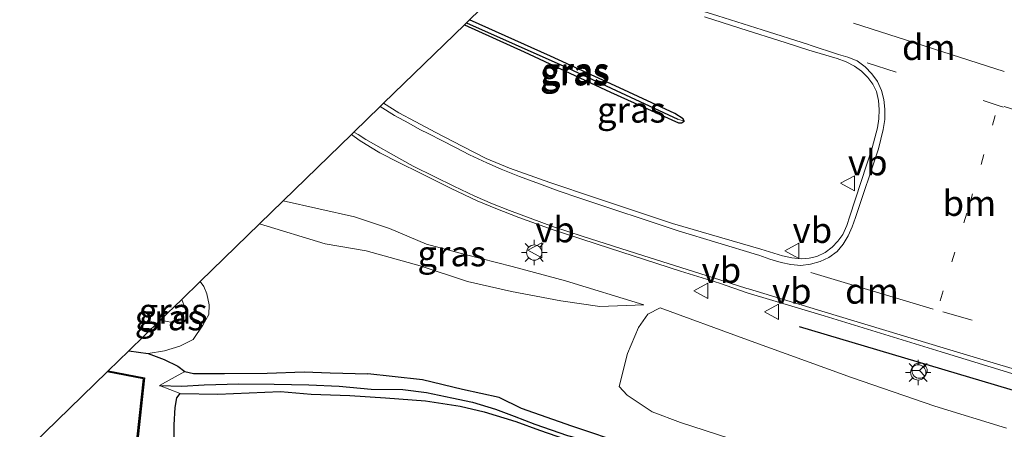
# Model space of a CAD drawing. Units: metres. Extents: x 113470 to 120003, y 543748 to 548057.
# Drawn here: x 114743 to 114840, y 547556 to 547596 of the extents above; entities that cross this region are included whole.
import ezdxf
from ezdxf.enums import TextEntityAlignment as Align

# ---------------------------------------------------------------- set-up
doc = ezdxf.new("R2010")
doc.units = ezdxf.units.M
doc.linetypes.add('VW-1-3_STREEP', pattern=[4, 1, -3])
doc.linetypes.add('VW-3-9_STREEP', pattern=[12, 3, -9])
doc.layers.get('0').update_dxf_attribs({"lineweight": 25})
for name, color, linetype, lineweight in [('B-ME-GR-BOMENSTRUIKEN-GV-B6', 93, 'Continuous', 18), ('B-ME-GW-KRUINLIJN-L-B1', 93, 'Continuous', 18), ('B-ME-GW-TEENLIJN-L-B1', 93, 'Continuous', 18), ('B-ME-IE-GRASLAND-GV-B6', 93, 'Continuous', 18), ('B-ME-IE-MEUBILAIR_WEGMEUBILAIR-LICHTMAST-S-B1', 8, 'Continuous', 18), ('B-ME-OG-WATER-GV-B6', 153, 'Continuous', 18), ('B-ME-VH-VERH_SOORT-BITUMEN-GV-B6', 8, 'IE-TERREINAFSCHEIDING-NATUURLIJK-HOUTWAL', 18), ('B-ME-VW-MARKERING-13STREEP-045-L-B1', 255, 'VW-1-3_STREEP', 18), ('B-ME-VW-MARKERING-39STREEP-015-L-B1', 255, 'VW-3-9_STREEP', 18), ('B-ME-VW-MARKERING-DRIEHOEK-L-B1', 7, 'VW-HAAIETAND70-R-B', 18), ('B-ME-VW-MARKERING-STREEP-015-L-B1', 7, 'Continuous', 18), ('B-ME-VW-MEUBILAIR_WEGMEUBILAIR-RONA-S-B1', 8, 'Continuous', 18), ('B-ME-VW-MEUBILAIR_WEGMEUBILAIR-VERKEERSBORD-S-B1', 8, 'Continuous', 18)]:
    doc.layers.add(name, color=color, linetype=linetype, lineweight=lineweight)
for name, color, linetype in [('B-ME-GW-INSTEEKWATERGANG-L-B1', 10, 'Continuous'), ('B-ME-GW-WATERGANG-GREPPEL-L-B1', 10, 'Continuous'), ('B-ME-IE-TERREINAFSCHEIDING-SCHRIKHEK-L-B1', 10, 'Continuous'), ('B-ME-KG-KADASTRAAL-OPNAMEDTMGRENS-L-B1', 10, 'Continuous'), ('B-ME-OB-BESCHOEIING-GV-B6', 10, 'Continuous')]:
    doc.layers.add(name, color=color, linetype=linetype)
doc.styles.add('NLCS-ISO', font='NLCS-ISO.TTF')
doc.linetypes.add('IE-TERREINAFSCHEIDING-NATUURLIJK-HOUTWAL', pattern='A,7,-1.5,[67,NLCS.SHX,S=0.75,R=45,X=0,Y=0],-1.5,7,-1.5,[70,NLCS.SHX,S=0.75,R=0,X=0,Y=0],-1.5', length=20)
doc.linetypes.add('VW-HAAIETAND70-R-B', pattern='A,0,-0.5,[153,NLCS.SHX,S=1,R=180,X=-0.375,Y=0],-0.5', length=1)

# ---------------------------------------------------------------- blocks, each defined once
blk = doc.blocks.new('lantaarnpaal')
for p, q in [((0, 0.75), (0, 1.25)), ((-0.75, 0), (-1.25, 0)), ((-0.884, 0.884), (-0.53, 0.53)), ((0.53, 0.53), (0.884, 0.884)), ((0.75, 0), (1.25, 0)), ((-0.53, -0.53), (-0.884, -0.884)), ((0, -0.75), (0, -1.25)), ((0.53, -0.53), (0.884, -0.884))]:
    blk.add_line(p, q)
blk.add_circle((0, 0), 0.75)
blk = doc.blocks.new('verkeersbord')
for p, q in [((0, 0.75), (-0.75, -0.625)), ((0.75, -0.625), (0, 0.75)), ((-0.75, -0.625), (0.75, -0.625))]:
    blk.add_line(p, q)
blk = doc.blocks.new('wegwijzer')
for q in [(-0.53, -0.53), (0, 0.75), (0.53, -0.53)]:
    blk.add_line((0, 0), q)
blk.add_circle((0, 0), 0.75)

msp = doc.modelspace()

# ---------------------------------------------------------------- linework, layer by layer
at = {"layer": 'B-ME-GR-BOMENSTRUIKEN-GV-B6'}
msp.add_polyline3d([(114843.901, 547545.107, 3.253), (114837.402, 547547.067, 2.905), (114830.506, 547549.269, 2.95), (114824.475, 547550.934, 2.683), (114819.058, 547552.826, 2.389), (114812.493, 547555.393, 2.269), (114807.737, 547556.921, 2.176), (114804.969, 547557.97, 2.233), (114802.524, 547559.626, 2.371), (114801.724, 547560.451, 2.566), (114802.557, 547563.69, 2.686), (114803.644, 547566.256, 2.845), (114804.561, 547567.566, 3.019), (114805.76, 547568.187, 3.136), (114813.971, 547565.194, 3.274), (114824.54, 547561.355, 3.46), (114832.719, 547558.535, 3.598), (114839.77, 547556.367, 3.754)], dxfattribs=at)
at = {"layer": 'B-ME-GW-INSTEEKWATERGANG-L-B1'}
for points in [[(114786.536, 547595.999, 2.611), (114792.404, 547593.336, 2.749), (114800.869, 547589.382, 2.848), (114807.549, 547586.369, 3.04), (114807.842, 547586.377, 2.995), (114808.124, 547586.525, 2.995), (114808.015, 547586.773, 2.995), (114807.208, 547587.277, 3.001), (114801.323, 547590.01, 2.872), (114794.976, 547592.913, 2.743), (114787.033, 547596.482, 2.617)], [(114753.581, 547563.974, 0.454), (114755.462, 547563.695, 0.49), (114757.049, 547563.117, 0.538), (114758.391, 547562.478, 0.562), (114759.07, 547561.949, 0.586), (114759.925, 547561.732, 0.652), (114762.97, 547561.757, 0.859), (114767.161, 547561.758, 1.063), (114770.791, 547561.917, 1.225), (114773.356, 547561.813, 1.342), (114777.06, 547561.703, 1.522)], [(114841.781, 547542.171, 2.932), (114833.177, 547545.005, 2.818), (114827.006, 547546.966, 2.611), (114821.68, 547548.496, 2.323), (114815.297, 547550.589, 2.179), (114808.616, 547552.995, 2.104), (114802.562, 547554.737, 2.026), (114797.089, 547556.584, 1.9), (114792.142, 547558.315, 1.921), (114789.959, 547559.379, 1.777), (114786.328, 547560.167, 1.669), (114782.43, 547561.105, 1.537), (114779.421, 547561.442, 1.468), (114777.06, 547561.703, 1.522)], [(114758.028, 547553.463, 0.553), (114758.039, 547556.684, 0.613), (114758.107, 547558.416, 0.604), (114758.287, 547559.365, 0.586), (114758.615, 547559.775, 0.589)], [(114758.615, 547559.775, 0.589), (114762.316, 547559.709, 0.628), (114768.455, 547559.963, 1.093), (114771.466, 547559.702, 1.135), (114775.276, 547559.583, 1.288), (114778.788, 547559.341, 1.381), (114782.707, 547559.067, 1.477), (114786.107, 547558.544, 1.504), (114788.47, 547557.96, 1.732), (114791.574, 547557.033, 1.795), (114793.904, 547556.163, 1.852), (114798.257, 547554.681, 1.909), (114803.258, 547553.113, 1.96), (114806.655, 547552.092, 2.116), (114812.211, 547550.381, 2.167), (114817.141, 547548.853, 2.311), (114822.728, 547547.017, 2.383), (114827.492, 547545.725, 2.584), (114833.225, 547543.802, 2.623), (114838.363, 547542.128, 2.905), (114842.723, 547540.679, 3.016)]]:
    msp.add_polyline3d(points, dxfattribs=at)
at = {"layer": 'B-ME-GW-KRUINLIJN-L-B1'}
for points in [[(114804.164, 547568.489, 2.989), (114796.449, 547570.841, 2.851), (114791.213, 547572.259, 2.842), (114786.619, 547573.437, 2.518), (114782.806, 547574.456, 2.548), (114779.174, 547575.987, 2.605), (114775.745, 547577.118, 2.539), (114768.746, 547578.711, 2.26)], [(114758.768, 547569.015, 1.252), (114759.174, 547567.95, 1.117), (114758.767, 547567.137, 1.093), (114757.845, 547566.741, 1.111), (114757.161, 547566.876, 1.081), (114756.664, 547566.97, 1.129)]]:
    msp.add_polyline3d(points, dxfattribs=at)
at = {"layer": 'B-ME-GW-TEENLIJN-L-B1'}
for points in [[(114804.164, 547568.489, 2.989), (114799.829, 547568.329, 2.59), (114796.015, 547568.893, 2.476), (114791.151, 547569.803, 2.302), (114786.848, 547570.763, 2.122), (114782.193, 547572.332, 1.909), (114776.879, 547573.775, 1.765), (114772.847, 547574.475, 1.609), (114766.417, 547576.448, 1.324)], [(114755.462, 547563.695, 0.49), (114757.078, 547563.98, 0.535), (114758.592, 547564.424, 0.622), (114759.899, 547565.084, 0.817), (114760.84, 547566.482, 0.835), (114761.416, 547567.54, 0.868), (114761.461, 547568.486, 0.892), (114761.235, 547569.574, 0.883), (114760.93, 547570.272, 0.91), (114760.578, 547570.773, 0.949)]]:
    msp.add_polyline3d(points, dxfattribs=at)
at = {"layer": 'B-ME-GW-WATERGANG-GREPPEL-L-B1'}
for points in [[(114786.741, 547596.198, 2.455), (114796.281, 547591.928, 2.602), (114807.482, 547586.733, 2.743)], [(114756.583, 547560.571, 0.043), (114758.781, 547560.495, 0.259), (114760.968, 547560.612, 0.421), (114764.372, 547560.716, 0.475), (114767.858, 547560.691, 0.556), (114771.246, 547560.62, 0.625), (114774.226, 547560.496, 0.697), (114777.371, 547560.201, 0.793), (114780.47, 547560.157, 0.898), (114782.805, 547559.876, 1.105), (114785.28, 547559.354, 1.216), (114787.317, 547558.914, 1.324), (114789.595, 547558.236, 1.408), (114791.427, 547557.552, 1.354), (114793.443, 547556.763, 1.357), (114796.667, 547555.653, 1.423), (114801.33, 547554.452, 1.654), (114806.097, 547552.817, 1.684), (114812.679, 547550.703, 1.696), (114819.547, 547548.469, 1.885), (114826.369, 547546.335, 2.182), (114833.148, 547544.272, 2.464), (114838.253, 547542.692, 2.518), (114842.868, 547541.131, 2.644)]]:
    msp.add_polyline3d(points, dxfattribs=at)
at = {"layer": 'B-ME-IE-GRASLAND-GV-B6'}
for points in [[(114827.2256, 547586.7567, 3.5905), (114827.095, 547585.86, 3.599), (114826.568, 547583.901, 3.6), (114824.379, 547577.19, 3.528), (114824.0745, 547576.2743, 3.526), (114823.686, 547575.391, 3.524), (114823.2202, 547574.7296, 3.511), (114822.658, 547574.148, 3.498), (114821.9474, 547573.6244, 3.4785), (114821.151, 547573.244, 3.459), (114820.3947, 547573.0572, 3.4525), (114819.618, 547572.996, 3.446), (114818.6858, 547573.0984, 3.429), (114817.772, 547573.309, 3.412), (114815.627, 547573.947, 3.357), (114806.98, 547576.479, 3.115), (114799.4, 547579.009, 2.992), (114794.925, 547580.511, 2.857), (114790.958, 547581.912, 2.746), (114788.678, 547582.874, 2.725), (114786.316, 547584.061, 2.704), (114783.726, 547585.403, 2.683), (114781.681, 547586.491, 2.713), (114780.08, 547587.35, 2.686), (114778.594, 547588.281, 2.62), (114786.536, 547595.999, 2.611), (114792.404, 547593.336, 2.749), (114800.869, 547589.382, 2.848), (114807.549, 547586.369, 3.04), (114807.842, 547586.377, 2.995), (114808.124, 547586.525, 2.995), (114808.015, 547586.773, 2.995), (114807.208, 547587.277, 3.001), (114801.323, 547590.01, 2.872), (114794.976, 547592.913, 2.743), (114787.033, 547596.482, 2.617), (114792.997, 547602.277, 2.815)], [(114787.033, 547596.482, 2.617), (114794.976, 547592.913, 2.743), (114801.323, 547590.01, 2.872), (114807.208, 547587.277, 3.001), (114808.015, 547586.773, 2.995), (114808.124, 547586.525, 2.995), (114807.482, 547586.733, 2.743), (114796.281, 547591.928, 2.602), (114786.741, 547596.198, 2.455), (114787.033, 547596.482, 2.617)], [(114810.111, 547596.767, 3.091), (114813.566, 547595.667, 3.145), (114818.147, 547594.214, 3.289), (114820.344, 547593.5, 3.333), (114823.146, 547592.668, 3.418), (114824.0121, 547592.3423, 3.43), (114824.842, 547591.933, 3.442), (114825.5398, 547591.4329, 3.469), (114826.152, 547590.831, 3.496), (114826.6311, 547590.1672, 3.521), (114826.989, 547589.431, 3.546), (114827.1984, 547588.5577, 3.564), (114827.264, 547587.662, 3.582), (114827.2256, 547586.7567, 3.5905)], [(114786.741, 547596.198, 2.455), (114796.281, 547591.928, 2.602), (114807.482, 547586.733, 2.743), (114808.124, 547586.525, 2.995), (114807.842, 547586.377, 2.995), (114807.549, 547586.369, 3.04), (114800.869, 547589.382, 2.848), (114792.404, 547593.336, 2.749), (114786.536, 547595.999, 2.611), (114786.741, 547596.198, 2.455)], [(114802.562, 547554.737, 2.026), (114797.089, 547556.584, 1.9), (114792.142, 547558.315, 1.921), (114789.959, 547559.379, 1.777), (114786.328, 547560.167, 1.669), (114782.43, 547561.105, 1.537), (114779.421, 547561.442, 1.468), (114777.06, 547561.703, 1.522), (114773.356, 547561.813, 1.342), (114770.791, 547561.917, 1.225), (114767.161, 547561.758, 1.063), (114762.97, 547561.757, 0.859), (114759.925, 547561.732, 0.652), (114759.07, 547561.949, 0.586), (114758.391, 547562.478, 0.562), (114757.049, 547563.117, 0.538), (114755.462, 547563.695, 0.49), (114757.078, 547563.98, 0.535), (114758.592, 547564.424, 0.622), (114759.899, 547565.084, 0.817), (114760.84, 547566.482, 0.835), (114761.416, 547567.54, 0.868), (114761.461, 547568.486, 0.892), (114761.235, 547569.574, 0.883), (114760.93, 547570.272, 0.91), (114760.578, 547570.773, 0.949), (114766.417, 547576.448, 1.324), (114772.847, 547574.475, 1.609), (114776.879, 547573.775, 1.765), (114782.193, 547572.332, 1.909), (114786.848, 547570.763, 2.122), (114791.151, 547569.803, 2.302), (114796.015, 547568.893, 2.476), (114799.829, 547568.329, 2.59), (114804.164, 547568.489, 2.989), (114796.449, 547570.841, 2.851), (114791.213, 547572.259, 2.842), (114786.619, 547573.437, 2.518), (114782.806, 547574.456, 2.548), (114779.174, 547575.987, 2.605), (114775.745, 547577.118, 2.539), (114768.746, 547578.711, 2.26), (114775.443, 547585.219, 2.617), (114776.206, 547584.645, 2.605), (114777.302, 547583.968, 2.581), (114778.219, 547583.433, 2.62), (114780.088, 547582.477, 2.665), (114782.214, 547581.434, 2.716), (114785.23, 547579.914, 2.779), (114787.782, 547578.698, 2.827), (114789.605, 547577.954, 2.908), (114791.884, 547577.064, 2.953), (114795.238, 547575.845, 3.04), (114800.788, 547574.055, 3.049), (114807.768, 547571.803, 3.181), (114811.578, 547570.611, 3.331), (114814.302, 547569.65, 3.41)], [(114768.746, 547578.711, 2.26), (114775.745, 547577.118, 2.539), (114779.174, 547575.987, 2.605), (114782.806, 547574.456, 2.548), (114786.619, 547573.437, 2.518), (114791.213, 547572.259, 2.842), (114796.449, 547570.841, 2.851), (114804.164, 547568.489, 2.989), (114799.829, 547568.329, 2.59), (114796.015, 547568.893, 2.476), (114791.151, 547569.803, 2.302), (114786.848, 547570.763, 2.122), (114782.193, 547572.332, 1.909), (114776.879, 547573.775, 1.765), (114772.847, 547574.475, 1.609), (114766.417, 547576.448, 1.324), (114768.746, 547578.711, 2.26)], [(114760.578, 547570.773, 0.949), (114760.93, 547570.272, 0.91), (114761.235, 547569.574, 0.883), (114761.461, 547568.486, 0.892), (114761.416, 547567.54, 0.868), (114760.84, 547566.482, 0.835), (114759.899, 547565.084, 0.817), (114758.592, 547564.424, 0.622), (114757.078, 547563.98, 0.535), (114755.462, 547563.695, 0.49), (114753.581, 547563.974, 0.454), (114756.664, 547566.97, 1.129), (114757.161, 547566.876, 1.081), (114757.845, 547566.741, 1.111), (114758.767, 547567.137, 1.093), (114759.174, 547567.95, 1.117), (114758.768, 547569.015, 1.252), (114760.578, 547570.773, 0.949)], [(114814.302, 547569.65, 3.41), (114821.877, 547567.39, 3.541), (114833.355, 547563.87, 3.741), (114845.219, 547560.231, 3.989), (114856.688, 547556.929, 4.252), (114865.69, 547554.622, 4.455), (114877.251, 547551.9, 4.676), (114889.354, 547549.403, 4.926), (114901.148, 547547.223, 5.225), (114912.321, 547545.436, 5.481), (114924.167, 547543.588, 5.727), (114936.811, 547541.918, 6.008), (114949.193, 547540.124, 6.279)], [(114758.768, 547569.015, 1.252), (114759.174, 547567.95, 1.117), (114758.767, 547567.137, 1.093), (114757.845, 547566.741, 1.111), (114757.161, 547566.876, 1.081), (114756.664, 547566.97, 1.129), (114758.768, 547569.015, 1.252)], [(114839.77, 547556.367, 3.754), (114832.719, 547558.535, 3.598), (114824.54, 547561.355, 3.46), (114813.971, 547565.194, 3.274), (114805.76, 547568.187, 3.136), (114804.561, 547567.566, 3.019), (114803.644, 547566.256, 2.845), (114802.557, 547563.69, 2.686)], [(114754.5, 547555.514, -0.226), (114755.108, 547561.307, -0.244), (114751.541, 547561.992, -0.241), (114753.581, 547563.974, 0.454)], [(114753.581, 547563.974, 0.454), (114755.462, 547563.695, 0.49), (114757.049, 547563.117, 0.538), (114758.391, 547562.478, 0.562), (114759.07, 547561.949, 0.586), (114756.583, 547560.571, 0.043), (114758.615, 547559.775, 0.589), (114758.287, 547559.365, 0.586), (114758.107, 547558.416, 0.604), (114758.039, 547556.684, 0.613), (114758.028, 547553.463, 0.553)], [(114802.557, 547563.69, 2.686), (114801.724, 547560.451, 2.566), (114802.524, 547559.626, 2.371), (114804.969, 547557.97, 2.233), (114807.737, 547556.921, 2.176), (114812.493, 547555.393, 2.269), (114819.058, 547552.826, 2.389), (114824.475, 547550.934, 2.683), (114830.506, 547549.269, 2.95), (114837.402, 547547.067, 2.905), (114843.901, 547545.107, 3.253)], [(114796.667, 547555.653, 1.423), (114793.443, 547556.763, 1.357), (114791.427, 547557.552, 1.354), (114789.595, 547558.236, 1.408), (114787.317, 547558.914, 1.324), (114785.28, 547559.354, 1.216), (114782.805, 547559.876, 1.105), (114780.47, 547560.157, 0.898), (114777.371, 547560.201, 0.793), (114774.226, 547560.496, 0.697), (114771.246, 547560.62, 0.625), (114767.858, 547560.691, 0.556), (114764.372, 547560.716, 0.475), (114760.968, 547560.612, 0.421), (114758.781, 547560.495, 0.259), (114756.583, 547560.571, 0.043), (114759.07, 547561.949, 0.586)], [(114759.07, 547561.949, 0.586), (114759.925, 547561.732, 0.652), (114762.97, 547561.757, 0.859), (114767.161, 547561.758, 1.063), (114770.791, 547561.917, 1.225), (114773.356, 547561.813, 1.342), (114777.06, 547561.703, 1.522), (114779.421, 547561.442, 1.468), (114782.43, 547561.105, 1.537), (114786.328, 547560.167, 1.669), (114789.959, 547559.379, 1.777), (114792.142, 547558.315, 1.921), (114797.089, 547556.584, 1.9), (114802.562, 547554.737, 2.026), (114808.616, 547552.995, 2.104), (114815.297, 547550.589, 2.179), (114821.68, 547548.496, 2.323), (114827.006, 547546.966, 2.611), (114833.177, 547545.005, 2.818), (114841.781, 547542.171, 2.932)], [(114756.583, 547560.571, 0.043), (114758.781, 547560.495, 0.259), (114760.968, 547560.612, 0.421), (114764.372, 547560.716, 0.475), (114767.858, 547560.691, 0.556), (114771.246, 547560.62, 0.625), (114774.226, 547560.496, 0.697), (114777.371, 547560.201, 0.793), (114780.47, 547560.157, 0.898), (114782.805, 547559.876, 1.105), (114785.28, 547559.354, 1.216), (114787.317, 547558.914, 1.324), (114789.595, 547558.236, 1.408), (114791.427, 547557.552, 1.354), (114793.443, 547556.763, 1.357), (114796.667, 547555.653, 1.423), (114801.33, 547554.452, 1.654), (114806.097, 547552.817, 1.684), (114812.679, 547550.703, 1.696), (114819.547, 547548.469, 1.885), (114826.369, 547546.335, 2.182), (114833.148, 547544.272, 2.464), (114838.253, 547542.692, 2.518), (114842.868, 547541.131, 2.644)], [(114842.723, 547540.679, 3.016), (114838.363, 547542.128, 2.905), (114833.225, 547543.802, 2.623), (114827.492, 547545.725, 2.584), (114822.728, 547547.017, 2.383), (114817.141, 547548.853, 2.311), (114812.211, 547550.381, 2.167), (114806.655, 547552.092, 2.116), (114803.258, 547553.113, 1.96), (114798.257, 547554.681, 1.909), (114793.904, 547556.163, 1.852), (114791.574, 547557.033, 1.795), (114788.47, 547557.96, 1.732), (114786.107, 547558.544, 1.504), (114782.707, 547559.067, 1.477), (114778.788, 547559.341, 1.381), (114775.276, 547559.583, 1.288), (114771.466, 547559.702, 1.135), (114768.455, 547559.963, 1.093), (114762.316, 547559.709, 0.628), (114758.615, 547559.775, 0.589), (114756.583, 547560.571, 0.043)], [(114758.028, 547553.463, 0.553), (114758.039, 547556.684, 0.613), (114758.107, 547558.416, 0.604), (114758.287, 547559.365, 0.586), (114758.615, 547559.775, 0.589), (114762.316, 547559.709, 0.628), (114768.455, 547559.963, 1.093), (114771.466, 547559.702, 1.135), (114775.276, 547559.583, 1.288), (114778.788, 547559.341, 1.381), (114782.707, 547559.067, 1.477), (114786.107, 547558.544, 1.504), (114788.47, 547557.96, 1.732), (114791.574, 547557.033, 1.795), (114793.904, 547556.163, 1.852)]]:
    msp.add_polyline3d(points, dxfattribs=at)
at = {"layer": 'B-ME-IE-TERREINAFSCHEIDING-SCHRIKHEK-L-B1'}
msp.add_line((114819.415, 547566.344, 3.448), (114841.299, 547559.83, 4.06), dxfattribs=at)
at = {"layer": 'B-ME-KG-KADASTRAAL-OPNAMEDTMGRENS-L-B1'}
msp.add_polyline3d([(114742.853, 547553.548, -0.586), (114751.454, 547561.907, -0.586), (114751.541, 547561.992, -0.241), (114753.581, 547563.974, 0.454), (114756.664, 547566.97, 1.129), (114758.768, 547569.015, 1.252), (114760.578, 547570.773, 0.949), (114766.417, 547576.448, 1.324), (114768.746, 547578.711, 2.26), (114775.443, 547585.219, 2.617), (114775.685, 547585.454, 2.659), (114778.255, 547587.952, 2.65), (114778.594, 547588.281, 2.62), (114786.536, 547595.999, 2.611), (114786.741, 547596.198, 2.455), (114787.033, 547596.482, 2.617), (114792.997, 547602.277, 2.815)], dxfattribs=at)
at = {"layer": 'B-ME-OB-BESCHOEIING-GV-B6'}
for points in [[(114754.4, 547555.523, -0.586), (114754.999, 547561.226, -0.586), (114751.454, 547561.907, -0.586), (114751.541, 547561.992, -0.241)], [(114751.541, 547561.992, -0.241), (114755.108, 547561.307, -0.244), (114754.5, 547555.514, -0.226)]]:
    msp.add_polyline3d(points, dxfattribs=at)
at = {"layer": 'B-ME-OG-WATER-GV-B6'}
for points in [[(114742.853, 547553.548, -0.586), (114751.454, 547561.907, -0.586)], [(114751.454, 547561.907, -0.586), (114754.999, 547561.226, -0.586), (114754.4, 547555.523, -0.586)]]:
    msp.add_polyline3d(points, dxfattribs=at)
at = {"layer": 'B-ME-VH-VERH_SOORT-BITUMEN-GV-B6'}
msp.add_polyline3d([(114845.219, 547560.231, 3.989), (114833.355, 547563.87, 3.741), (114821.877, 547567.39, 3.541), (114814.302, 547569.65, 3.41), (114811.578, 547570.611, 3.331), (114807.768, 547571.803, 3.181), (114800.788, 547574.055, 3.049), (114795.238, 547575.845, 3.04), (114791.884, 547577.064, 2.953), (114789.605, 547577.954, 2.908), (114787.782, 547578.698, 2.827), (114785.23, 547579.914, 2.779), (114782.214, 547581.434, 2.716), (114780.088, 547582.477, 2.665), (114778.219, 547583.433, 2.62), (114777.302, 547583.968, 2.581), (114776.206, 547584.645, 2.605), (114775.443, 547585.219, 2.617), (114775.685, 547585.454, 2.659), (114778.255, 547587.952, 2.65), (114778.594, 547588.281, 2.62), (114780.08, 547587.35, 2.686), (114781.681, 547586.491, 2.713), (114783.726, 547585.403, 2.683), (114786.316, 547584.061, 2.704), (114788.678, 547582.874, 2.725), (114790.958, 547581.912, 2.746), (114794.925, 547580.511, 2.857), (114799.4, 547579.009, 2.992), (114806.98, 547576.479, 3.115), (114815.627, 547573.947, 3.357), (114817.772, 547573.309, 3.412), (114818.6858, 547573.0984, 3.429), (114819.618, 547572.996, 3.446), (114820.3947, 547573.0572, 3.4525), (114821.151, 547573.244, 3.459), (114821.9474, 547573.6244, 3.4785), (114822.658, 547574.148, 3.498), (114823.2202, 547574.7296, 3.511), (114823.686, 547575.391, 3.524), (114824.0745, 547576.2743, 3.526), (114824.379, 547577.19, 3.528), (114826.568, 547583.901, 3.6), (114827.095, 547585.86, 3.599), (114827.2256, 547586.7567, 3.5905), (114827.264, 547587.662, 3.582), (114827.1984, 547588.5577, 3.564), (114826.989, 547589.431, 3.546), (114826.6311, 547590.1672, 3.521), (114826.152, 547590.831, 3.496), (114825.5398, 547591.4329, 3.469), (114824.842, 547591.933, 3.442), (114824.0121, 547592.3423, 3.43), (114823.146, 547592.668, 3.418), (114820.344, 547593.5, 3.333), (114818.147, 547594.214, 3.289), (114813.566, 547595.667, 3.145), (114810.111, 547596.767, 3.091)], dxfattribs=at)
at = {"layer": 'B-ME-VW-MARKERING-13STREEP-045-L-B1'}
msp.add_polyline3d([(114833.249, 547568.893, 3.714), (114836.164, 547578.437, 3.782), (114838.9646, 547588.081, 3.7492)], dxfattribs=at)
at = {"layer": 'B-ME-VW-MARKERING-39STREEP-015-L-B1'}
msp.add_line((114833.528, 547567.797, 3.74), (114850.84, 547562.805, 4.051), dxfattribs=at)
msp.add_polyline3d([(114826.077, 547592.267, 3.471), (114838.9646, 547588.081, 3.7492), (114839.488, 547587.911, 3.749)], dxfattribs=at)
at = {"layer": 'B-ME-VW-MARKERING-DRIEHOEK-L-B1'}
for p, q in [((114824.752, 547596.165, 3.356), (114839.535, 547591.411, 3.704)), ((114854.315, 547583.305, 4.03), (114839.537, 547587.975, 3.757)), ((114820.563, 547571.66, 3.48), (114832.558, 547568.046, 3.717))]:
    msp.add_line(p, q, dxfattribs=at)
at = {"layer": 'B-ME-VW-MARKERING-STREEP-015-L-B1'}
for points in [[(114820.331, 547594.057, 3.333), (114815.759, 547595.486, 3.19), (114811.406, 547596.858, 3.091), (114803.686, 547599.289, 2.989), (114797.417, 547601.254, 2.863), (114793.299, 547602.57, 2.893)], [(114820.331, 547594.057, 3.333), (114820.4898, 547594.0035, 3.337), (114823.26, 547593.07, 3.406), (114824.2021, 547592.801, 3.423), (114825.113, 547592.44, 3.44), (114825.8825, 547591.8795, 3.472), (114826.541, 547591.192, 3.504), (114827.087, 547590.4116, 3.5275), (114827.495, 547589.551, 3.551), (114827.7349, 547588.6423, 3.569), (114827.837, 547587.708, 3.587), (114827.8106, 547586.7049, 3.5985), (114827.673, 547585.711, 3.61), (114827.184, 547583.804, 3.615), (114824.949, 547577.068, 3.544), (114824.6079, 547576.1495, 3.5385), (114824.208, 547575.255, 3.533), (114823.7288, 547574.4435, 3.5235), (114823.126, 547573.719, 3.514), (114822.3378, 547573.1514, 3.497), (114821.456, 547572.744, 3.48), (114820.53, 547572.4745, 3.4715), (114819.572, 547572.364, 3.463), (114818.5995, 547572.4475, 3.441), (114817.645, 547572.652, 3.419), (114816.5386, 547572.9849, 3.3921), (114815.4482, 547573.3673, 3.3652), (114815.317, 547573.41, 3.362)], [(114815.317, 547573.41, 3.362), (114807.531, 547575.749, 3.106), (114797.88, 547578.964, 3.028), (114795.752, 547579.691, 2.926), (114793.898, 547580.363, 2.881), (114791.945, 547581.096, 2.86), (114790.146, 547581.807, 2.824), (114788.734, 547582.442, 2.809), (114787.041, 547583.226, 2.788), (114785.642, 547583.947, 2.779), (114784.308, 547584.616, 2.785), (114783.034, 547585.276, 2.749), (114782.16, 547585.715, 2.749), (114781.062, 547586.318, 2.698), (114779.662, 547587.094, 2.659), (114778.255, 547587.952, 2.65)], [(114814.252, 547570.104, 3.401), (114810.9, 547571.159, 3.346), (114804.143, 547573.307, 3.199), (114798.104, 547575.236, 3.1), (114795.288, 547576.161, 3.052), (114792.975, 547577.001, 2.974), (114790.955, 547577.745, 2.908), (114789.301, 547578.409, 2.86), (114787.538, 547579.172, 2.821), (114785.488, 547580.128, 2.794), (114783.638, 547581.049, 2.794), (114781.491, 547582.097, 2.686), (114779.554, 547583.179, 2.71), (114777.827, 547584.17, 2.662), (114776.838, 547584.737, 2.656), (114776.088, 547585.23, 2.65), (114775.685, 547585.454, 2.659)], [(114814.252, 547570.104, 3.401), (114814.4257, 547570.0512, 3.4042), (114821.965, 547567.758, 3.541), (114833.564, 547564.251, 3.757), (114845.235, 547560.766, 3.992), (114856.913, 547557.569, 4.25), (114865.769, 547555.288, 4.447), (114877.537, 547552.522, 4.667), (114889.45, 547550.038, 4.918), (114901.392, 547547.898, 5.214), (114912.406, 547546.055, 5.471), (114924.35, 547544.257, 5.725), (114936.883, 547542.519, 6), (114949.425, 547540.76, 6.275), (114961.119, 547538.963, 6.551), (114972.745, 547537.036, 6.772), (114983.261, 547535.137, 6.989), (114995.176, 547532.822, 7.235), (115005.022, 547530.607, 7.461), (115013.796, 547528.427, 7.652), (115023.937, 547525.622, 7.849), (115033.225, 547522.802, 7.994)]]:
    msp.add_polyline3d(points, dxfattribs=at)

# ---------------------------------------------------------------- block references
at = {"layer": 'B-ME-IE-MEUBILAIR_WEGMEUBILAIR-LICHTMAST-S-B1', "rotation": 90}
for p in [(114793.392, 547573.622, 2.959), (114831.101, 547561.845, 3.664)]:
    msp.add_blockref('lantaarnpaal', p, dxfattribs=at)
at = {"layer": 'B-ME-VW-MEUBILAIR_WEGMEUBILAIR-RONA-S-B1', "rotation": 90}
msp.add_blockref('wegwijzer', (114831.232, 547562.021, 3.664), dxfattribs=at)
at = {"layer": 'B-ME-VW-MEUBILAIR_WEGMEUBILAIR-VERKEERSBORD-S-B1', "rotation": 90}
for p in [(114824.202, 547580.424, 3.418), (114793.495, 547573.843, 2.968), (114818.76, 547573.786, 3.412), (114809.829, 547569.861, 3.388), (114816.741, 547567.809, 3.436)]:
    msp.add_blockref('verkeersbord', p, dxfattribs=at)

# ---------------------------------------------------------------- texts
at = {"layer": 'B-ME-IE-GRASLAND-GV-B6', "ltscale": 0.2, "style": 'NLCS-ISO'}
for p in [(114797.33, 547591.2835), (114797.4325, 547591.5035), (114802.929, 547587.6365), (114785.2905, 547573.52), (114757.919, 547567.878), (114757.521, 547567.234)]:
    msp.add_text('gras', height=2.5, dxfattribs=at).set_placement(p, align=Align.MIDDLE_CENTER)
at = {"layer": 'B-ME-VW-MARKERING-13STREEP-045-L-B1', "ltscale": 0.2, "style": 'NLCS-ISO'}
msp.add_text('bm', height=2.5, dxfattribs=at).set_placement((114836.1259, 547578.4703), align=Align.MIDDLE_CENTER)
at = {"layer": 'B-ME-VW-MARKERING-DRIEHOEK-L-B1', "ltscale": 0.2, "style": 'NLCS-ISO'}
for p in [(114832.1435, 547593.788), (114826.5605, 547569.853)]:
    msp.add_text('dm', height=2.5, dxfattribs=at).set_placement(p, align=Align.MIDDLE_CENTER)
at = {"layer": 'B-ME-VW-MEUBILAIR_WEGMEUBILAIR-VERKEERSBORD-S-B1', "ltscale": 0.2, "style": 'NLCS-ISO'}
for p in [(114824.202, 547580.424, 3.418), (114793.495, 547573.843, 2.968), (114818.76, 547573.786, 3.412), (114809.829, 547569.861, 3.388), (114816.741, 547567.809, 3.436)]:
    msp.add_text('vb', height=2.5, dxfattribs=at).set_placement(p, align=Align.BOTTOM_LEFT)

doc.saveas('drawing.dxf')
